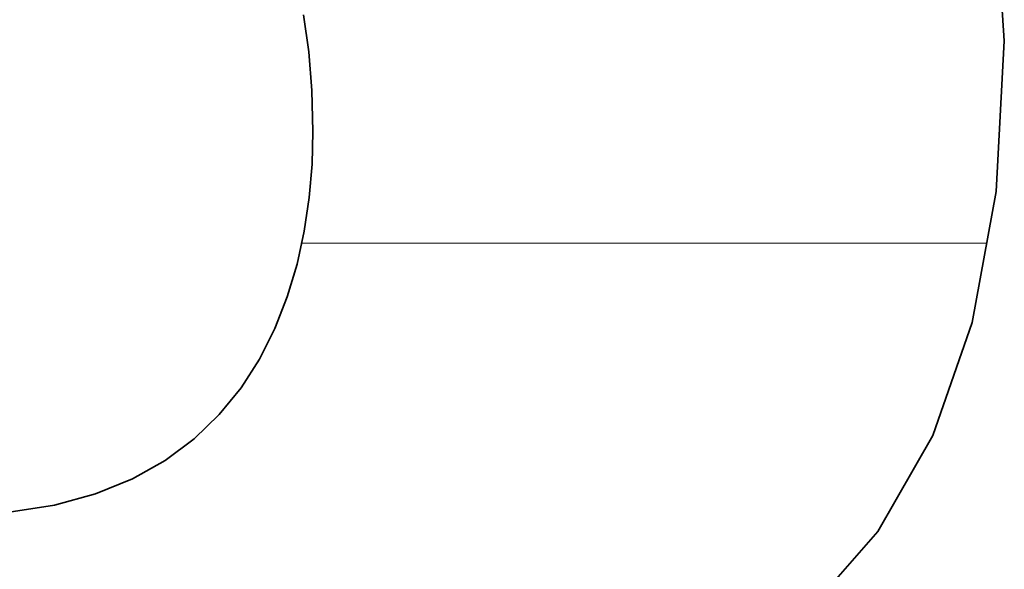
# Model space of a CAD drawing. Units: millimetres. Extents: x 59 to 11996, y 24 to 8424.
# Drawn here: x 8380 to 8399, y 288 to 298 of the extents above; entities that cross this region are included whole.
import ezdxf

# ---------------------------------------------------------------- set-up
doc = ezdxf.new("R2010")
doc.units = ezdxf.units.MM
doc.header["$MEASUREMENT"] = 0
doc.layers.add('(1) Shape lines', color=7, linetype='Continuous', lineweight=35)
doc.layers.add('(9) Sheet', color=7, linetype='Continuous', lineweight=35)

# ---------------------------------------------------------------- blocks, each defined once
blk = doc.blocks.new('HATCH_438_8d0149cf-032f-4423-b20f-1247d91ff718')
at = {"layer": '(1) Shape lines', "color": 0, "lineweight": 9}
blk.add_line((8385.452, 294), (8385.294, 294), dxfattribs=at)
blk = doc.blocks.new('HATCH_443_584b1808-a65c-4d25-96c8-28647f122a88')
at = {"layer": '(1) Shape lines', "color": 0, "lineweight": 9}
blk.add_line((8385.452, 294), (8385.452, 294), dxfattribs=at)
blk = doc.blocks.new('HATCH_444_2c91d693-ce98-4b15-a019-ca3ef7ea47f9')
at = {"layer": '(1) Shape lines', "color": 0, "lineweight": 9}
blk.add_line((8385.459, 294), (8385.452, 294), dxfattribs=at)
blk = doc.blocks.new('HATCH_449_86f82a8c-5dfb-4093-af11-0ea3ce93e832')
at = {"layer": '(1) Shape lines', "color": 0, "lineweight": 9}
blk.add_line((8385.461, 294), (8385.459, 294), dxfattribs=at)
blk = doc.blocks.new('HATCH_450_9f0b35d6-4127-42e5-ac21-bdc128005e41')
at = {"layer": '(1) Shape lines', "color": 0, "lineweight": 9}
blk.add_line((8385.532, 294), (8385.461, 294), dxfattribs=at)
blk = doc.blocks.new('HATCH_455_5a2ec852-5c89-4aac-95e7-708506b1e984')
at = {"layer": '(1) Shape lines', "color": 0, "lineweight": 9}
blk.add_line((8385.537, 294), (8385.532, 294), dxfattribs=at)
blk = doc.blocks.new('HATCH_456_d429332c-677b-4a69-8b3e-0473e445fe44')
at = {"layer": '(1) Shape lines', "color": 0, "lineweight": 9}
blk.add_line((8385.545, 294), (8385.537, 294), dxfattribs=at)
blk = doc.blocks.new('HATCH_459_2be9334e-0869-4f53-935c-851f460b1b77')
at = {"layer": '(1) Shape lines', "color": 0, "lineweight": 9}
blk.add_line((8385.698, 294), (8385.545, 294), dxfattribs=at)
blk = doc.blocks.new('HATCH_460_11be9492-c764-4ffe-939e-4e47aeb149ee')
at = {"layer": '(1) Shape lines', "color": 0, "lineweight": 9}
blk.add_line((8385.999, 294), (8385.698, 294), dxfattribs=at)
blk = doc.blocks.new('HATCH_463_72e58465-74ca-43d8-9756-ef78762235d6')
at = {"layer": '(1) Shape lines', "color": 0, "lineweight": 9}
blk.add_line((8386.01, 294), (8385.999, 294), dxfattribs=at)
blk = doc.blocks.new('HATCH_464_5c391524-5a81-4dd5-8959-e133a222db2f')
at = {"layer": '(1) Shape lines', "color": 0, "lineweight": 9}
blk.add_line((8386.032, 294), (8386.01, 294), dxfattribs=at)
blk = doc.blocks.new('HATCH_467_a9a16474-a23a-47ea-abf4-b969cfdeeea1')
at = {"layer": '(1) Shape lines', "color": 0, "lineweight": 9}
blk.add_line((8386.243, 294), (8386.032, 294), dxfattribs=at)
blk = doc.blocks.new('HATCH_468_2b28bdd7-7dd7-4117-8185-f833216273e8')
at = {"layer": '(1) Shape lines', "color": 0, "lineweight": 9}
blk.add_line((8386.676, 294), (8386.243, 294), dxfattribs=at)
blk = doc.blocks.new('HATCH_473_c415fd29-32b5-45c2-9ab5-c3e84908abc4')
at = {"layer": '(1) Shape lines', "color": 0, "lineweight": 9}
blk.add_line((8386.683, 294), (8386.676, 294), dxfattribs=at)
blk = doc.blocks.new('HATCH_474_6f6af936-7419-4151-9fa6-2439f61bb4ea')
at = {"layer": '(1) Shape lines', "color": 0, "lineweight": 9}
blk.add_line((8386.697, 294), (8386.683, 294), dxfattribs=at)
blk = doc.blocks.new('HATCH_479_e9864f0f-e017-4202-a488-933476681569')
at = {"layer": '(1) Shape lines', "color": 0, "lineweight": 9}
blk.add_line((8386.991, 294), (8386.697, 294), dxfattribs=at)
blk = doc.blocks.new('HATCH_480_bc302a2b-031f-4ce4-a340-831d29e68259')
at = {"layer": '(1) Shape lines', "color": 0, "lineweight": 9}
blk.add_line((8387.597, 294), (8386.991, 294), dxfattribs=at)
blk = doc.blocks.new('HATCH_485_e0f446e7-7cf2-4d26-b393-4f53c0b673de')
at = {"layer": '(1) Shape lines', "color": 0, "lineweight": 9}
blk.add_line((8387.691, 294), (8387.597, 294), dxfattribs=at)
blk = doc.blocks.new('HATCH_486_d43c8ba5-be9a-4d29-973b-6b9e370147d5')
at = {"layer": '(1) Shape lines', "color": 0, "lineweight": 9}
blk.add_line((8387.887, 294), (8387.691, 294), dxfattribs=at)
blk = doc.blocks.new('HATCH_491_b02bec7f-b7fa-471e-820a-75c7c552143f')
at = {"layer": '(1) Shape lines', "color": 0, "lineweight": 9}
blk.add_line((8388.117, 294), (8387.887, 294), dxfattribs=at)
blk = doc.blocks.new('HATCH_492_729dd678-32c4-40d6-aef6-eadcd14cef9f')
at = {"layer": '(1) Shape lines', "color": 0, "lineweight": 9}
blk.add_line((8388.595, 294), (8388.117, 294), dxfattribs=at)
blk = doc.blocks.new('HATCH_497_3004e301-9fa6-41e8-9774-37507e0415de')
at = {"layer": '(1) Shape lines', "color": 0, "lineweight": 9}
blk.add_line((8388.869, 294), (8388.595, 294), dxfattribs=at)
blk = doc.blocks.new('HATCH_498_9f8e2157-9f3a-4c3c-8117-979a3353d18f')
at = {"layer": '(1) Shape lines', "color": 0, "lineweight": 9}
blk.add_line((8389.444, 294), (8388.869, 294), dxfattribs=at)
blk = doc.blocks.new('HATCH_505_edf923e8-244f-4c40-bc7e-5083fd728ebe')
at = {"layer": '(1) Shape lines', "color": 0, "lineweight": 9}
for p, q in [((8389.674, 308), (8389.444, 308)), ((8390.046, 301), (8389.444, 301)), ((8390.417, 294), (8389.444, 294)), ((8390.789, 287), (8389.444, 287))]:
    blk.add_line(p, q, dxfattribs=at)
blk = doc.blocks.new('HATCH_506_1b4114aa-4cea-4028-b238-c08eeb230160')
at = {"layer": '(1) Shape lines', "color": 0, "lineweight": 9}
for p, q in [((8390.94, 308), (8389.674, 308)), ((8390.94, 301), (8390.046, 301)), ((8390.94, 294), (8390.417, 294)), ((8390.94, 287), (8390.789, 287))]:
    blk.add_line(p, q, dxfattribs=at)
blk = doc.blocks.new('HATCH_513_d18e5fae-72df-44c2-9dbd-106faa9f1792')
at = {"layer": '(1) Shape lines', "color": 0, "lineweight": 9}
for p, q in [((8391.047, 308), (8390.94, 308)), ((8391.237, 301), (8390.94, 301)), ((8391.428, 294), (8390.94, 294)), ((8391.619, 287), (8390.94, 287))]:
    blk.add_line(p, q, dxfattribs=at)
blk = doc.blocks.new('HATCH_514_818906aa-4754-4b55-9d44-d002a70dab1d')
at = {"layer": '(1) Shape lines', "color": 0, "lineweight": 9}
for p, q in [((8391.689, 308), (8391.047, 308)), ((8391.689, 301), (8391.237, 301)), ((8391.689, 294), (8391.428, 294)), ((8391.689, 287), (8391.619, 287))]:
    blk.add_line(p, q, dxfattribs=at)
blk = doc.blocks.new('HATCH_521_5a034cb4-0ac8-4b48-9caa-fb939febd918')
at = {"layer": '(1) Shape lines', "color": 0, "lineweight": 9}
for p, q in [((8391.776, 308), (8391.689, 308)), ((8391.947, 301), (8391.689, 301)), ((8392.118, 294), (8391.689, 294)), ((8392.289, 287), (8391.689, 287))]:
    blk.add_line(p, q, dxfattribs=at)
blk = doc.blocks.new('HATCH_522_7b86eb93-6a7e-4347-831a-44fa29a2915d')
at = {"layer": '(1) Shape lines', "color": 0, "lineweight": 9}
for p, q in [((8392.344, 308), (8391.776, 308)), ((8392.344, 301), (8391.947, 301)), ((8392.344, 294), (8392.118, 294)), ((8392.344, 287), (8392.289, 287))]:
    blk.add_line(p, q, dxfattribs=at)
blk = doc.blocks.new('HATCH_529_4a5d4688-97f3-44d1-bf54-5901f6b04fd1')
at = {"layer": '(1) Shape lines', "color": 0, "lineweight": 9}
for p, q in [((8392.44, 308), (8392.344, 308)), ((8392.651, 301), (8392.344, 301)), ((8392.862, 294), (8392.344, 294)), ((8393.073, 287), (8392.344, 287))]:
    blk.add_line(p, q, dxfattribs=at)
blk = doc.blocks.new('HATCH_530_eb6160f1-54fa-4db2-9ef3-4afa3681c9ae')
at = {"layer": '(1) Shape lines', "color": 0, "lineweight": 9}
for p, q in [((8393.129, 308), (8392.44, 308)), ((8393.129, 301), (8392.651, 301)), ((8393.129, 294), (8392.862, 294)), ((8393.129, 287), (8393.073, 287))]:
    blk.add_line(p, q, dxfattribs=at)
blk = doc.blocks.new('HATCH_537_1fa3cd82-c699-43a1-b550-7bc7f51c9571')
at = {"layer": '(1) Shape lines', "color": 0, "lineweight": 9}
for p, q in [((8393.137, 308), (8393.129, 308)), ((8393.157, 301), (8393.129, 301)), ((8393.176, 294), (8393.129, 294)), ((8393.196, 287), (8393.129, 287))]:
    blk.add_line(p, q, dxfattribs=at)
blk = doc.blocks.new('HATCH_538_01fd46e0-baec-4887-8e08-4d4cb6326da0')
at = {"layer": '(1) Shape lines', "color": 0, "lineweight": 9}
for p, q in [((8393.201, 308), (8393.137, 308)), ((8393.201, 301), (8393.157, 301)), ((8393.201, 294), (8393.176, 294)), ((8393.201, 287), (8393.196, 287))]:
    blk.add_line(p, q, dxfattribs=at)
blk = doc.blocks.new('HATCH_545_e305b49a-3a39-408c-818b-7c5ed450bfb4')
at = {"layer": '(1) Shape lines', "color": 0, "lineweight": 9}
for p, q in [((8393.249, 308), (8393.201, 308)), ((8393.374, 301), (8393.201, 301)), ((8393.498, 294), (8393.201, 294)), ((8393.622, 287), (8393.201, 287))]:
    blk.add_line(p, q, dxfattribs=at)
blk = doc.blocks.new('HATCH_546_2e1e2a1a-1134-4d7f-b2dc-b44a8e230def')
at = {"layer": '(1) Shape lines', "color": 0, "lineweight": 9}
for p, q in [((8393.65, 308), (8393.249, 308)), ((8393.65, 301), (8393.374, 301)), ((8393.65, 294), (8393.498, 294)), ((8393.65, 287), (8393.622, 287))]:
    blk.add_line(p, q, dxfattribs=at)
blk = doc.blocks.new('HATCH_553_f92140b7-9aba-4b53-95fe-e4fed919fc75')
at = {"layer": '(1) Shape lines', "color": 0, "lineweight": 9}
for p, q in [((8393.651, 308), (8393.65, 308)), ((8393.652, 301), (8393.65, 301)), ((8393.653, 294), (8393.65, 294)), ((8393.654, 287), (8393.65, 287))]:
    blk.add_line(p, q, dxfattribs=at)
blk = doc.blocks.new('HATCH_554_d5c8c1ba-ceaf-4431-acb4-8d5c8e6b10e5')
at = {"layer": '(1) Shape lines', "color": 0, "lineweight": 9}
for p, q in [((8393.654, 308), (8393.651, 308)), ((8393.654, 301), (8393.652, 301)), ((8393.654, 294), (8393.653, 294)), ((8393.654, 287), (8393.654, 287))]:
    blk.add_line(p, q, dxfattribs=at)
blk = doc.blocks.new('HATCH_561_c83e30b8-8e8b-4806-a4cc-1904196af11a')
at = {"layer": '(1) Shape lines', "color": 0, "lineweight": 9}
for p, q in [((8393.686, 308), (8393.654, 308)), ((8393.778, 301), (8393.654, 301)), ((8393.869, 294), (8393.654, 294)), ((8393.96, 287), (8393.654, 287))]:
    blk.add_line(p, q, dxfattribs=at)
blk = doc.blocks.new('HATCH_562_9095d214-a3bb-4924-8f2c-ac749c847778')
at = {"layer": '(1) Shape lines', "color": 0, "lineweight": 9}
for p, q in [((8393.977, 308), (8393.686, 308)), ((8393.977, 301), (8393.778, 301)), ((8393.977, 294), (8393.869, 294)), ((8393.977, 287), (8393.96, 287))]:
    blk.add_line(p, q, dxfattribs=at)
blk = doc.blocks.new('HATCH_569_652701a8-61ef-461f-9536-297b3582bd24')
at = {"layer": '(1) Shape lines', "color": 0, "lineweight": 9}
for p, q in [((8393.994, 308), (8393.977, 308)), ((8394.046, 301), (8393.977, 301)), ((8394.099, 294), (8393.977, 294)), ((8394.151, 287), (8393.977, 287))]:
    blk.add_line(p, q, dxfattribs=at)
blk = doc.blocks.new('HATCH_570_8e17b80f-317b-4d2d-9bb0-a6fd57e19329')
at = {"layer": '(1) Shape lines', "color": 0, "lineweight": 9}
for p, q in [((8394.16, 308), (8393.994, 308)), ((8394.16, 301), (8394.046, 301)), ((8394.16, 294), (8394.099, 294)), ((8394.16, 287), (8394.151, 287))]:
    blk.add_line(p, q, dxfattribs=at)
blk = doc.blocks.new('HATCH_577_fb71132f-1507-43ce-98c5-e6c86a3c507b')
at = {"layer": '(1) Shape lines', "color": 0, "lineweight": 9}
for p, q in [((8394.194, 308), (8394.16, 308)), ((8394.313, 301), (8394.16, 301)), ((8394.431, 294), (8394.16, 294)), ((8394.55, 287), (8394.16, 287))]:
    blk.add_line(p, q, dxfattribs=at)
blk = doc.blocks.new('HATCH_578_972c0409-b2fa-40c3-bf9b-fc877cae0949')
at = {"layer": '(1) Shape lines', "color": 0, "lineweight": 9}
for p, q in [((8394.565, 308), (8394.194, 308)), ((8394.565, 301), (8394.313, 301)), ((8394.565, 294), (8394.431, 294)), ((8394.565, 287), (8394.55, 287))]:
    blk.add_line(p, q, dxfattribs=at)
blk = doc.blocks.new('HATCH_585_2804b0f8-5df0-4b45-996f-3effcfbbdf45')
at = {"layer": '(1) Shape lines', "color": 0, "lineweight": 9}
for p, q in [((8394.62, 308), (8394.565, 308)), ((8394.854, 301), (8394.565, 301)), ((8395.089, 294), (8394.565, 294)), ((8395.323, 287), (8394.565, 287))]:
    blk.add_line(p, q, dxfattribs=at)
blk = doc.blocks.new('HATCH_586_310d5fa8-2d82-4d82-88ee-7afeb5160418')
at = {"layer": '(1) Shape lines', "color": 0, "lineweight": 9}
for p, q in [((8395.332, 308), (8394.62, 308)), ((8395.332, 301), (8394.854, 301)), ((8395.332, 294), (8395.089, 294)), ((8395.332, 287), (8395.323, 287))]:
    blk.add_line(p, q, dxfattribs=at)
blk = doc.blocks.new('HATCH_593_a4f4f446-1057-42ed-ad2b-b2b579d56d45')
at = {"layer": '(1) Shape lines', "color": 0, "lineweight": 9}
for p, q in [((8395.352, 308), (8395.332, 308)), ((8395.493, 301), (8395.332, 301)), ((8395.635, 294), (8395.332, 294)), ((8395.586, 287), (8395.332, 287))]:
    blk.add_line(p, q, dxfattribs=at)
blk = doc.blocks.new('HATCH_594_df94eb66-ef65-404f-bffc-5d48ab76d701')
at = {"layer": '(1) Shape lines', "color": 0, "lineweight": 9}
for p, q in [((8395.772, 308), (8395.352, 308)), ((8395.772, 301), (8395.493, 301)), ((8395.772, 294), (8395.635, 294))]:
    blk.add_line(p, q, dxfattribs=at)
blk = doc.blocks.new('HATCH_601_a6f7db06-04ff-4281-ab61-73fab6fe3917')
at = {"layer": '(1) Shape lines', "color": 0, "lineweight": 9}
for p, q in [((8395.784, 308), (8395.772, 308)), ((8395.927, 301), (8395.772, 301)), ((8396.07, 294), (8395.772, 294))]:
    blk.add_line(p, q, dxfattribs=at)
blk = doc.blocks.new('HATCH_602_9d93322a-b433-41e9-a413-a66a4bf4474b')
at = {"layer": '(1) Shape lines', "color": 0, "lineweight": 9}
for p, q in [((8396.173, 308), (8395.784, 308)), ((8396.199, 301), (8395.927, 301)), ((8396.199, 294), (8396.07, 294))]:
    blk.add_line(p, q, dxfattribs=at)
blk = doc.blocks.new('HATCH_609_a72796ff-5042-47f4-be5f-f63611942201')
at = {"layer": '(1) Shape lines', "color": 0, "lineweight": 9}
for p, q in [((8396.383, 301), (8396.199, 301)), ((8396.568, 294), (8396.199, 294))]:
    blk.add_line(p, q, dxfattribs=at)
blk = doc.blocks.new('HATCH_610_7d6eeddb-82d0-4de7-87bc-be70e22db7a8')
at = {"layer": '(1) Shape lines', "color": 0, "lineweight": 9}
for p, q in [((8396.719, 301), (8396.383, 301)), ((8396.719, 294), (8396.568, 294))]:
    blk.add_line(p, q, dxfattribs=at)
blk = doc.blocks.new('HATCH_617_866f6b1c-5d84-4381-bd68-0b9e835c172a')
at = {"layer": '(1) Shape lines', "color": 0, "lineweight": 9}
for p, q in [((8396.935, 301), (8396.719, 301)), ((8397.179, 294), (8396.719, 294))]:
    blk.add_line(p, q, dxfattribs=at)
blk = doc.blocks.new('HATCH_618_8c1567c6-f69b-4eea-9f98-9b02cffb0981')
at = {"layer": '(1) Shape lines', "color": 0, "lineweight": 9}
for p, q in [((8397.34, 301), (8396.935, 301)), ((8397.34, 294), (8397.179, 294))]:
    blk.add_line(p, q, dxfattribs=at)
blk = doc.blocks.new('HATCH_625_34e1fd00-23a4-45d2-93a4-d0eb0a88b7c1')
at = {"layer": '(1) Shape lines', "color": 0, "lineweight": 9}
for p, q in [((8397.342, 301), (8397.34, 301)), ((8397.345, 294), (8397.34, 294))]:
    blk.add_line(p, q, dxfattribs=at)
blk = doc.blocks.new('HATCH_626_13910423-d97b-4cd5-9186-1a04e71b86c7')
at = {"layer": '(1) Shape lines', "color": 0, "lineweight": 9}
for p, q in [((8397.347, 301), (8397.342, 301)), ((8397.347, 294), (8397.345, 294))]:
    blk.add_line(p, q, dxfattribs=at)
blk = doc.blocks.new('HATCH_633_70c5bb34-b349-4c28-b50a-d27e98e87f8d')
at = {"layer": '(1) Shape lines', "color": 0, "lineweight": 9}
for p, q in [((8397.499, 301), (8397.347, 301)), ((8397.698, 294), (8397.347, 294))]:
    blk.add_line(p, q, dxfattribs=at)
blk = doc.blocks.new('HATCH_634_e9c08ae5-5ef5-49c6-a6c4-ea8f5e0aee5c')
at = {"layer": '(1) Shape lines', "color": 0, "lineweight": 9}
for p, q in [((8397.807, 301), (8397.499, 301)), ((8397.807, 294), (8397.698, 294))]:
    blk.add_line(p, q, dxfattribs=at)
blk = doc.blocks.new('HATCH_641_8467fecc-798e-4d8b-a822-75dd830b976a')
at = {"layer": '(1) Shape lines', "color": 0, "lineweight": 9}
for p, q in [((8397.887, 301), (8397.807, 301)), ((8398.021, 294), (8397.807, 294))]:
    blk.add_line(p, q, dxfattribs=at)
blk = doc.blocks.new('HATCH_642_2539794c-efe0-4f42-aab2-4c10ebc43049')
at = {"layer": '(1) Shape lines', "color": 0, "lineweight": 9}
for p, q in [((8398.08, 301), (8397.887, 301)), ((8398.08, 294), (8398.021, 294))]:
    blk.add_line(p, q, dxfattribs=at)
blk = doc.blocks.new('HATCH_649_d43db009-da70-4a3d-a713-6307da118d51')
at = {"layer": '(1) Shape lines', "color": 0, "lineweight": 9}
for p, q in [((8398.175, 301), (8398.08, 301)), ((8398.364, 294), (8398.08, 294))]:
    blk.add_line(p, q, dxfattribs=at)
blk = doc.blocks.new('HATCH_650_81b816ec-4a94-4071-b720-151c0e703a86')
at = {"layer": '(1) Shape lines', "color": 0, "lineweight": 9}
for p, q in [((8398.419, 301), (8398.175, 301)), ((8398.419, 294), (8398.364, 294))]:
    blk.add_line(p, q, dxfattribs=at)
blk = doc.blocks.new('HATCH_657_ae472b09-f072-415d-b119-98337a49046d')
at = {"layer": '(1) Shape lines', "color": 0, "lineweight": 9}
for p, q in [((8398.441, 301), (8398.419, 301)), ((8398.496, 294), (8398.419, 294))]:
    blk.add_line(p, q, dxfattribs=at)
blk = doc.blocks.new('HATCH_658_0a800cd3-3b60-4b58-8e4b-f6c1d2478da3')
at = {"layer": '(1) Shape lines', "color": 0, "lineweight": 9}
for p, q in [((8398.51, 301), (8398.441, 301)), ((8398.51, 294), (8398.496, 294))]:
    blk.add_line(p, q, dxfattribs=at)
blk = doc.blocks.new('HATCH_665_e69a6e71-1c85-47da-9bd0-0f725c28dfbe')
at = {"layer": '(1) Shape lines', "color": 0, "lineweight": 9}
for p, q in [((8398.527, 301), (8398.51, 301)), ((8398.579, 294), (8398.51, 294))]:
    blk.add_line(p, q, dxfattribs=at)
blk = doc.blocks.new('HATCH_666_fc126fe4-93a9-4d02-94c3-c4f1e8dc0bc1')
at = {"layer": '(1) Shape lines', "color": 0, "lineweight": 9}
for p, q in [((8398.591, 301), (8398.527, 301)), ((8398.591, 294), (8398.579, 294))]:
    blk.add_line(p, q, dxfattribs=at)
blk = doc.blocks.new('HATCH_673_32c8df16-1177-4fdf-9f8f-637761b5525b')
at = {"layer": '(1) Shape lines', "color": 0, "lineweight": 9}
for p, q in [((8398.638, 301), (8398.591, 301)), ((8398.807, 294), (8398.591, 294))]:
    blk.add_line(p, q, dxfattribs=at)
blk = doc.blocks.new('HATCH_674_7823eced-9d42-44f9-a6ba-1ec13e7ab038')
at = {"layer": '(1) Shape lines', "color": 0, "lineweight": 9}
for p, q in [((8398.815, 301), (8398.638, 301)), ((8398.815, 294), (8398.807, 294))]:
    blk.add_line(p, q, dxfattribs=at)
blk = doc.blocks.new('HATCH_681_8c060d71-fb1e-432a-9106-6c8093f5ea81')
at = {"layer": '(1) Shape lines', "color": 0, "lineweight": 9}
for p, q in [((8398.844, 301), (8398.815, 301)), ((8398.879, 294), (8398.815, 294))]:
    blk.add_line(p, q, dxfattribs=at)
blk = doc.blocks.new('GROUP_0_5fb0d819-f941-4478-aea4-999b3ca3699f')
at = {"layer": '(9) Sheet', "color": 7, "linetype": 'Continuous', "lineweight": 35, "ltscale": 20}
for points in [[(8395.332, 286.711), (8396.719, 288.291), (8397.807, 290.189), (8398.591, 292.426), (8399.066, 295.024), (8399.225, 298.005), (8399.031, 300.947), (8398.78, 302.367), (8398.419, 303.74), (8397.943, 305.057), (8397.347, 306.309), (8396.625, 307.486), (8395.772, 308.578), (8394.782, 309.578)], [(8385.346, 298.521), (8385.452, 297.789), (8385.513, 297.018), (8385.532, 296.211), (8385.515, 295.561), (8385.459, 294.902), (8385.361, 294.239), (8385.217, 293.581), (8385.024, 292.935), (8384.777, 292.307), (8384.473, 291.705), (8384.108, 291.136), (8383.677, 290.607), (8383.178, 290.125), (8382.606, 289.698), (8381.957, 289.332), (8381.228, 289.035), (8380.415, 288.814), (8379.513, 288.676)]]:
    blk.add_lwpolyline(points, dxfattribs=at)
at = {"layer": '(1) Shape lines', "color": 154, "linetype": 'ByBlock'}
for name in ['HATCH_455_5a2ec852-5c89-4aac-95e7-708506b1e984', 'HATCH_456_d429332c-677b-4a69-8b3e-0473e445fe44', 'HATCH_459_2be9334e-0869-4f53-935c-851f460b1b77', 'HATCH_460_11be9492-c764-4ffe-939e-4e47aeb149ee', 'HATCH_463_72e58465-74ca-43d8-9756-ef78762235d6', 'HATCH_464_5c391524-5a81-4dd5-8959-e133a222db2f', 'HATCH_467_a9a16474-a23a-47ea-abf4-b969cfdeeea1', 'HATCH_468_2b28bdd7-7dd7-4117-8185-f833216273e8', 'HATCH_473_c415fd29-32b5-45c2-9ab5-c3e84908abc4', 'HATCH_474_6f6af936-7419-4151-9fa6-2439f61bb4ea', 'HATCH_479_e9864f0f-e017-4202-a488-933476681569', 'HATCH_480_bc302a2b-031f-4ce4-a340-831d29e68259', 'HATCH_485_e0f446e7-7cf2-4d26-b393-4f53c0b673de', 'HATCH_486_d43c8ba5-be9a-4d29-973b-6b9e370147d5', 'HATCH_491_b02bec7f-b7fa-471e-820a-75c7c552143f', 'HATCH_492_729dd678-32c4-40d6-aef6-eadcd14cef9f', 'HATCH_497_3004e301-9fa6-41e8-9774-37507e0415de', 'HATCH_498_9f8e2157-9f3a-4c3c-8117-979a3353d18f', 'HATCH_505_edf923e8-244f-4c40-bc7e-5083fd728ebe', 'HATCH_506_1b4114aa-4cea-4028-b238-c08eeb230160', 'HATCH_513_d18e5fae-72df-44c2-9dbd-106faa9f1792', 'HATCH_514_818906aa-4754-4b55-9d44-d002a70dab1d', 'HATCH_521_5a034cb4-0ac8-4b48-9caa-fb939febd918', 'HATCH_522_7b86eb93-6a7e-4347-831a-44fa29a2915d', 'HATCH_529_4a5d4688-97f3-44d1-bf54-5901f6b04fd1', 'HATCH_530_eb6160f1-54fa-4db2-9ef3-4afa3681c9ae', 'HATCH_537_1fa3cd82-c699-43a1-b550-7bc7f51c9571', 'HATCH_538_01fd46e0-baec-4887-8e08-4d4cb6326da0', 'HATCH_545_e305b49a-3a39-408c-818b-7c5ed450bfb4', 'HATCH_546_2e1e2a1a-1134-4d7f-b2dc-b44a8e230def', 'HATCH_553_f92140b7-9aba-4b53-95fe-e4fed919fc75', 'HATCH_554_d5c8c1ba-ceaf-4431-acb4-8d5c8e6b10e5', 'HATCH_561_c83e30b8-8e8b-4806-a4cc-1904196af11a', 'HATCH_562_9095d214-a3bb-4924-8f2c-ac749c847778', 'HATCH_569_652701a8-61ef-461f-9536-297b3582bd24', 'HATCH_570_8e17b80f-317b-4d2d-9bb0-a6fd57e19329', 'HATCH_577_fb71132f-1507-43ce-98c5-e6c86a3c507b', 'HATCH_578_972c0409-b2fa-40c3-bf9b-fc877cae0949', 'HATCH_585_2804b0f8-5df0-4b45-996f-3effcfbbdf45', 'HATCH_586_310d5fa8-2d82-4d82-88ee-7afeb5160418', 'HATCH_593_a4f4f446-1057-42ed-ad2b-b2b579d56d45', 'HATCH_594_df94eb66-ef65-404f-bffc-5d48ab76d701', 'HATCH_601_a6f7db06-04ff-4281-ab61-73fab6fe3917', 'HATCH_602_9d93322a-b433-41e9-a413-a66a4bf4474b', 'HATCH_609_a72796ff-5042-47f4-be5f-f63611942201', 'HATCH_610_7d6eeddb-82d0-4de7-87bc-be70e22db7a8', 'HATCH_617_866f6b1c-5d84-4381-bd68-0b9e835c172a', 'HATCH_618_8c1567c6-f69b-4eea-9f98-9b02cffb0981', 'HATCH_625_34e1fd00-23a4-45d2-93a4-d0eb0a88b7c1', 'HATCH_626_13910423-d97b-4cd5-9186-1a04e71b86c7', 'HATCH_633_70c5bb34-b349-4c28-b50a-d27e98e87f8d', 'HATCH_634_e9c08ae5-5ef5-49c6-a6c4-ea8f5e0aee5c', 'HATCH_641_8467fecc-798e-4d8b-a822-75dd830b976a', 'HATCH_642_2539794c-efe0-4f42-aab2-4c10ebc43049', 'HATCH_649_d43db009-da70-4a3d-a713-6307da118d51', 'HATCH_650_81b816ec-4a94-4071-b720-151c0e703a86', 'HATCH_657_ae472b09-f072-415d-b119-98337a49046d', 'HATCH_658_0a800cd3-3b60-4b58-8e4b-f6c1d2478da3', 'HATCH_665_e69a6e71-1c85-47da-9bd0-0f725c28dfbe', 'HATCH_666_fc126fe4-93a9-4d02-94c3-c4f1e8dc0bc1', 'HATCH_673_32c8df16-1177-4fdf-9f8f-637761b5525b', 'HATCH_674_7823eced-9d42-44f9-a6ba-1ec13e7ab038', 'HATCH_681_8c060d71-fb1e-432a-9106-6c8093f5ea81', 'HATCH_438_8d0149cf-032f-4423-b20f-1247d91ff718', 'HATCH_443_584b1808-a65c-4d25-96c8-28647f122a88', 'HATCH_444_2c91d693-ce98-4b15-a019-ca3ef7ea47f9', 'HATCH_449_86f82a8c-5dfb-4093-af11-0ea3ce93e832', 'HATCH_450_9f0b35d6-4127-42e5-ac21-bdc128005e41']:
    blk.add_blockref(name, (0, 0), dxfattribs=at)

msp = doc.modelspace()

# ---------------------------------------------------------------- block references
at = {"color": 7, "linetype": 'ByBlock'}
msp.add_blockref('GROUP_0_5fb0d819-f941-4478-aea4-999b3ca3699f', (0, 0), dxfattribs=at)

doc.saveas('drawing.dxf')
